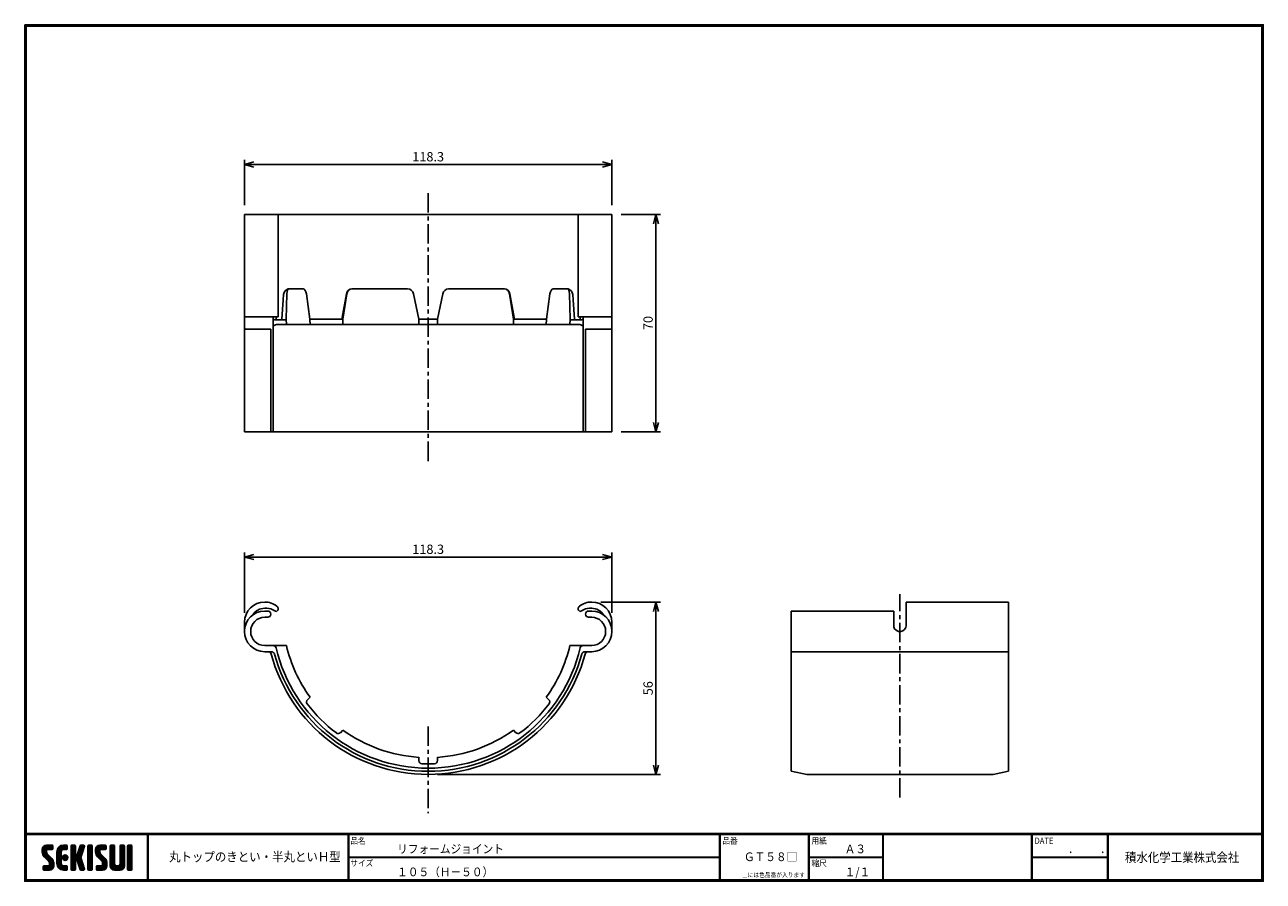
# Model space of a CAD drawing. Extents: x 0 to 399, y 0 to 276.
import ezdxf

# ---------------------------------------------------------------- set-up
doc = ezdxf.new("R2010")
doc.units = 0
doc.header["$PDMODE"] = 1
doc.linetypes.add('CENTER', pattern=[2, 1.25, -0.25, 0.25, -0.25])
doc.layers.get('0').update_dxf_attribs({"linetype": 'CONTINUOUS'})
doc.layers.get('Defpoints').update_dxf_attribs({"linetype": 'CONTINUOUS'})
for name, color, linetype in [('CENTER L', 1, 'CENTER'), ('MOJI', 2, 'CONTINUOUS'), ('SEIHIN', 3, 'CONTINUOUS'), ('ZUWAKU', 7, 'CONTINUOUS'), ('図枠', 7, 'CONTINUOUS'), ('寸法', 4, 'CONTINUOUS')]:
    doc.layers.add(name, color=color, linetype=linetype)
doc.styles.get("Standard").update_dxf_attribs({"font": 'TXT', "bigfont": 'bigfont.shx'})
doc.styles.add('ｽﾀｲﾙ1', font='txt')
doc.dimstyles.get("Standard").update_dxf_attribs({"dimtxt": 0.18, "dimasz": 0.18, "dimexe": 0.18, "dimexo": 0.0625, "dimgap": 0.09, "dimtad": 0, "dimtih": 1, "dimtoh": 1, "dimdec": 4, "dimzin": 0, "dimdsep": 46, "dimtxsty": 'Standard', "dimcen": 0.09, "dimadec": 0, "dimazin": 0, "dimtfac": 1, "dimtdec": 4, "dimtofl": 0, "dimtmove": 0, "dimatfit": 3, "dimfxl": 1, "dimtolj": 1, "dimtzin": 0, "dimarcsym": 0})

# ---------------------------------------------------------------- blocks, each defined once
blk = doc.blocks.new('_Open30')
at = {"layer": '図枠', "color": 0, "lineweight": -2}
for p, q in [((-1, 0.27), (0, 0)), ((0, 0), (-1, -0.27)), ((0, 0), (-1, 0))]:
    blk.add_line(p, q, dxfattribs=at)
blk = doc.blocks.new('*D1')
at = {"layer": 'Defpoints', "color": 0, "transparency": 16777216}
for p in [(189.05, 214.75), (189.05, 144.75), (203.22, 144.75)]:
    blk.add_point(p, dxfattribs=at)
at = {"layer": '寸法', "color": 4, "transparency": 16777216}
for p, q in [((192.05, 214.75), (204.72, 214.75)), ((203.22, 211.75), (203.22, 147.75)), ((192.05, 144.75), (204.72, 144.75))]:
    blk.add_line(p, q, dxfattribs=at)
at = {"layer": '寸法', "color": 4, "transparency": 16777216, "xscale": 3, "yscale": 3, "zscale": 3}
for p, rotation in [((203.22, 214.75), 90), ((203.22, 144.75), 270)]:
    blk.add_blockref('_Open30', p, dxfattribs=dict(at, rotation=rotation))
at = {"layer": '寸法', "color": 4, "transparency": 16777216, "insert": (200.72, 179.75), "char_height": 3, "attachment_point": 5, "rotation": 90}
blk.add_mtext('\\A1;70', dxfattribs=at)
blk = doc.blocks.new('*D2')
at = {"layer": 'Defpoints', "color": 0, "transparency": 16777216}
for p in [(189.05, 104.4), (70.75, 83.41), (189.05, 83.41)]:
    blk.add_point(p, dxfattribs=at)
at = {"layer": '寸法', "color": 4, "transparency": 16777216}
for p, q in [((70.75, 86.41), (70.75, 105.9)), ((73.75, 104.4), (186.05, 104.4)), ((189.05, 86.41), (189.05, 105.9))]:
    blk.add_line(p, q, dxfattribs=at)
at = {"layer": '寸法', "color": 4, "transparency": 16777216, "xscale": 3, "yscale": 3, "zscale": 3, "rotation": 180}
blk.add_blockref('_Open30', (70.75, 104.4), dxfattribs=at)
at = {"layer": '寸法', "color": 4, "transparency": 16777216, "xscale": 3, "yscale": 3, "zscale": 3}
blk.add_blockref('_Open30', (189.05, 104.4), dxfattribs=at)
at = {"layer": '寸法', "color": 4, "transparency": 16777216, "insert": (129.9, 106.9), "char_height": 3, "attachment_point": 5}
blk.add_mtext('\\A1;118.3', dxfattribs=at)
blk = doc.blocks.new('*X5')
at = {"color": 0}
for p, q in [((5.65, 9.48), (7.79, 11.62)), ((5.65, 9.93), (7.34, 11.62)), ((9.22, 6.52), (5.65, 10.09)), ((9.32, 5.97), (5.65, 9.64)), ((9.32, 5.52), (5.65, 9.19)), ((5.66, 9.05), (8.24, 11.62)), ((5.66, 10.39), (6.88, 11.61)), ((7.08, 9.11), (5.68, 10.51)), ((5.74, 8.68), (7.05, 9.99)), ((9.32, 5.07), (5.76, 8.63)), ((7.05, 9.59), (5.79, 10.85)), ((5.87, 8.37), (7.05, 9.54)), ((7.06, 10.03), (5.97, 11.12)), ((6.04, 8.09), (7.08, 9.12)), ((7.31, 10.22), (6.2, 11.34)), ((6.25, 7.84), (7.24, 8.83)), ((6.47, 7.62), (7.46, 8.61)), ((7.76, 10.22), (6.48, 11.51)), ((6.7, 7.39), (7.69, 8.38)), ((8.21, 10.22), (6.83, 11.61)), ((6.92, 7.17), (7.91, 8.16)), ((8.66, 10.22), (7.26, 11.62)), ((7.28, 10.22), (8.68, 11.62)), ((9, 10.33), (7.71, 11.62)), ((7.73, 10.22), (9.02, 11.51)), ((9.06, 10.72), (8.16, 11.62)), ((8.18, 10.22), (9.06, 11.1)), ((9.06, 11.17), (8.6, 11.62)), ((8.63, 10.22), (9.06, 10.65)), ((10.37, 8.82), (13.17, 11.62)), ((10.37, 9.27), (12.73, 11.62)), ((10.37, 8.37), (11.85, 9.86)), ((11.77, 8.01), (10.37, 9.41)), ((10.37, 7.92), (11.77, 9.32)), ((11.77, 7.56), (10.37, 8.96)), ((10.37, 7.47), (11.77, 8.87)), ((11.77, 7.11), (10.37, 8.51)), ((10.37, 7.03), (11.77, 8.43)), ((11.77, 6.66), (10.37, 8.06)), ((10.37, 6.58), (11.77, 7.98)), ((10.38, 9.73), (12.27, 11.62)), ((11.77, 8.46), (10.39, 9.84)), ((11.77, 8.91), (10.48, 10.2)), ((10.53, 10.33), (11.67, 11.47)), ((11.77, 9.36), (10.62, 10.51)), ((11.81, 9.76), (10.79, 10.79)), ((11.99, 10.03), (11, 11.02)), ((12.28, 10.2), (11.24, 11.23)), ((12.7, 10.22), (11.52, 11.4)), ((13.15, 10.22), (11.84, 11.53)), ((12.14, 10.14), (13.58, 11.58)), ((12.14, 7.44), (13.15, 8.46)), ((12.19, 7.95), (12.65, 8.4)), ((13.56, 10.26), (12.21, 11.61)), ((13.4, 6.83), (12.22, 8.01)), ((12.26, 7.12), (13.47, 8.33)), ((13.65, 7.02), (12.42, 8.26)), ((12.48, 6.89), (13.7, 8.11)), ((13.7, 10.57), (12.65, 11.62)), ((12.67, 10.22), (13.7, 11.25)), ((13.82, 7.31), (12.7, 8.42)), ((13.7, 11.02), (13.09, 11.62)), ((13.86, 7.71), (13.11, 8.47)), ((13.12, 10.22), (13.7, 10.8)), ((14.92, 10.68), (15.87, 11.62)), ((14.92, 11.13), (15.42, 11.62)), ((14.92, 10.23), (16.24, 11.55)), ((14.92, 9.78), (16.32, 11.18)), ((16.32, 9.75), (14.92, 11.15)), ((14.92, 9.33), (16.32, 10.73)), ((16.32, 9.3), (14.92, 10.7)), ((14.92, 8.88), (16.32, 10.28)), ((16.32, 8.85), (14.92, 10.25)), ((14.92, 6.19), (18.81, 10.07)), ((14.92, 8.43), (16.32, 9.83)), ((18.44, 6.28), (14.92, 9.8)), ((14.92, 5.74), (18.6, 9.42)), ((14.92, 7.98), (16.32, 9.38)), ((18.65, 5.62), (14.92, 9.35)), ((14.92, 7.53), (16.32, 8.93)), ((18.86, 4.96), (14.92, 8.9)), ((14.92, 7.09), (16.33, 8.49)), ((16.49, 6.88), (14.92, 8.45)), ((14.92, 6.64), (16.58, 8.3)), ((16.32, 6.6), (14.92, 8)), ((16.32, 10.19), (14.98, 11.53)), ((16.32, 10.64), (15.34, 11.62)), ((16.32, 11.09), (15.79, 11.62)), ((16.53, 6.89), (18.39, 8.76)), ((18.24, 6.93), (16.81, 8.35)), ((16.87, 6.79), (18.18, 8.1)), ((18.03, 7.59), (16.96, 8.66)), ((16.97, 8.68), (19.01, 10.73)), ((18.13, 7.94), (17.07, 9)), ((17.17, 9.34), (19.2, 11.36)), ((18.24, 8.28), (17.17, 9.34)), ((18.35, 8.62), (17.28, 9.68)), ((17.38, 9.99), (19, 11.62)), ((18.45, 8.96), (17.39, 10.02)), ((18.56, 9.3), (17.5, 10.36)), ((17.59, 10.65), (18.56, 11.62)), ((18.67, 9.64), (17.61, 10.71)), ((18.78, 9.98), (17.71, 11.05)), ((17.8, 11.31), (18.11, 11.62)), ((18.89, 10.32), (17.82, 11.39)), ((18.99, 10.67), (18.04, 11.62)), ((19.1, 11.01), (18.48, 11.62)), ((19.2, 11.36), (18.93, 11.62)), ((20.35, 10.71), (21.26, 11.62)), ((20.35, 11.16), (20.81, 11.62)), ((20.35, 10.27), (21.65, 11.57)), ((20.35, 9.82), (21.75, 11.22)), ((21.75, 9.71), (20.35, 11.11)), ((20.35, 9.37), (21.75, 10.77)), ((21.75, 9.26), (20.35, 10.66)), ((20.35, 8.92), (21.75, 10.32)), ((21.75, 8.81), (20.35, 10.21)), ((20.35, 8.47), (21.75, 9.87)), ((21.75, 8.36), (20.35, 9.76)), ((20.35, 8.02), (21.75, 9.42)), ((21.75, 7.91), (20.35, 9.31)), ((20.35, 7.57), (21.75, 8.97)), ((21.75, 7.46), (20.35, 8.86)), ((20.35, 7.12), (21.75, 8.52)), ((21.75, 7.01), (20.35, 8.41)), ((20.35, 6.67), (21.75, 8.07)), ((21.75, 10.16), (20.39, 11.51)), ((21.75, 10.61), (20.73, 11.62)), ((21.75, 11.06), (21.18, 11.62)), ((22.8, 9.13), (25.3, 11.62)), ((22.8, 9.57), (24.85, 11.62)), ((22.8, 10.02), (24.4, 11.62)), ((26.41, 6.39), (22.8, 10.01)), ((26.47, 5.88), (22.8, 9.56)), ((24.3, 8.95), (22.81, 10.44)), ((26.47, 5.43), (22.81, 9.1)), ((22.82, 10.5), (23.92, 11.6)), ((22.87, 8.75), (25.75, 11.62)), ((24.2, 9.5), (22.91, 10.79)), ((26.47, 4.98), (22.97, 8.49)), ((23, 8.42), (24.2, 9.63)), ((24.2, 9.95), (23.08, 11.07)), ((23.16, 8.14), (24.21, 9.19)), ((24.38, 10.21), (23.3, 11.3)), ((23.36, 7.89), (24.35, 8.88)), ((24.82, 10.22), (23.57, 11.48)), ((23.58, 7.66), (24.57, 8.65)), ((23.81, 7.44), (24.8, 8.43)), ((25.27, 10.22), (23.9, 11.59)), ((24.03, 7.21), (25.02, 8.2)), ((24.25, 6.99), (25.24, 7.98)), ((25.72, 10.22), (24.32, 11.62)), ((26.11, 10.28), (24.77, 11.62)), ((24.8, 10.22), (26.13, 11.55)), ((26.21, 10.63), (25.22, 11.62)), ((25.24, 10.22), (26.21, 11.19)), ((26.21, 11.08), (25.67, 11.62)), ((25.69, 10.22), (26.21, 10.74)), ((27.52, 10.71), (28.44, 11.62)), ((27.52, 11.15), (27.99, 11.62)), ((27.52, 10.26), (28.83, 11.56)), ((27.52, 9.81), (28.92, 11.21)), ((28.92, 9.72), (27.52, 11.12)), ((27.52, 9.36), (28.92, 10.76)), ((28.92, 9.27), (27.52, 10.67)), ((27.52, 8.91), (28.92, 10.31)), ((28.92, 8.82), (27.52, 10.22)), ((27.52, 8.46), (28.92, 9.86)), ((28.92, 8.37), (27.52, 9.77)), ((27.52, 8.01), (28.92, 9.41)), ((28.92, 7.92), (27.52, 9.32)), ((27.52, 7.56), (28.92, 8.96)), ((28.92, 7.47), (27.52, 8.87)), ((27.52, 7.11), (28.92, 8.51)), ((28.92, 7.02), (27.52, 8.42)), ((27.52, 6.66), (28.92, 8.06)), ((28.92, 10.17), (27.57, 11.52)), ((28.92, 10.62), (27.91, 11.62)), ((28.92, 11.06), (28.36, 11.62)), ((30.67, 10.71), (31.58, 11.62)), ((30.67, 11.16), (31.14, 11.62)), ((30.67, 10.26), (31.97, 11.57)), ((30.67, 9.81), (32.07, 11.21)), ((32.07, 9.71), (30.67, 11.11)), ((30.67, 9.36), (32.07, 10.76)), ((32.07, 9.26), (30.67, 10.66)), ((30.67, 8.92), (32.07, 10.32)), ((32.07, 8.81), (30.67, 10.21)), ((30.67, 8.47), (32.07, 9.87)), ((32.07, 8.36), (30.67, 9.76)), ((30.67, 8.02), (32.07, 9.42)), ((32.07, 7.91), (30.67, 9.31)), ((30.67, 7.57), (32.07, 8.97)), ((32.07, 7.47), (30.67, 8.87)), ((30.67, 7.12), (32.07, 8.52)), ((32.07, 7.02), (30.67, 8.42)), ((30.67, 6.67), (32.07, 8.07)), ((32.07, 10.16), (30.72, 11.51)), ((32.07, 10.61), (31.06, 11.62)), ((32.07, 11.06), (31.5, 11.62)), ((33.12, 10.47), (34.28, 11.62)), ((33.12, 10.92), (33.83, 11.62)), ((33.12, 11.37), (33.38, 11.62)), ((33.12, 10.02), (34.52, 11.41)), ((34.52, 9.96), (33.12, 11.36)), ((33.12, 9.57), (34.52, 10.97)), ((34.52, 9.51), (33.12, 10.91)), ((33.12, 9.12), (34.52, 10.52)), ((34.52, 9.06), (33.12, 10.46)), ((33.12, 8.67), (34.52, 10.07)), ((34.52, 8.61), (33.12, 10.01)), ((33.12, 8.22), (34.52, 9.62)), ((34.52, 8.16), (33.12, 9.56)), ((33.12, 7.77), (34.52, 9.17)), ((34.52, 7.71), (33.12, 9.11)), ((33.12, 7.32), (34.52, 8.72)), ((34.52, 7.26), (33.12, 8.66)), ((33.12, 6.88), (34.52, 8.28)), ((34.52, 6.81), (33.12, 8.21)), ((34.52, 10.4), (33.31, 11.61)), ((34.52, 10.85), (33.75, 11.62)), ((34.52, 11.3), (34.2, 11.62)), ((5.91, 3.91), (6.97, 4.97)), ((5.91, 4.36), (6.52, 4.97)), ((6.78, 3.57), (5.91, 4.44)), ((6.33, 3.57), (5.91, 3.99)), ((5.94, 4.84), (6.04, 4.94)), ((7.23, 3.57), (5.95, 4.85)), ((6.05, 3.6), (7.42, 4.97)), ((7.67, 3.57), (6.27, 4.97)), ((6.47, 3.57), (9.26, 6.37)), ((8.11, 3.59), (6.72, 4.97)), ((6.92, 3.57), (9.32, 5.97)), ((7.15, 6.95), (8.14, 7.94)), ((8.46, 3.68), (7.17, 4.97)), ((7.37, 6.72), (8.36, 7.71)), ((7.37, 3.57), (9.32, 5.53)), ((7.6, 6.5), (8.59, 7.49)), ((8.75, 3.85), (7.62, 4.97)), ((7.81, 6.26), (8.81, 7.26)), ((7.82, 3.57), (9.32, 5.08)), ((9.28, 4.66), (7.9, 6.04)), ((8.98, 4.06), (7.9, 5.14)), ((7.92, 5.92), (9, 7)), ((7.92, 5.47), (9.15, 6.71)), ((9.16, 4.33), (7.92, 5.57)), ((8.33, 3.64), (9.26, 4.57)), ((11.77, 6.21), (10.37, 7.61)), ((10.37, 6.13), (11.77, 7.53)), ((11.77, 5.76), (10.37, 7.16)), ((10.37, 5.68), (11.77, 7.08)), ((13.5, 3.58), (10.37, 6.72)), ((13.06, 3.57), (10.37, 6.27)), ((12.61, 3.57), (10.37, 5.82)), ((12.14, 3.6), (10.4, 5.34)), ((10.41, 5.27), (11.77, 6.63)), ((10.51, 4.92), (11.77, 6.18)), ((11.45, 3.84), (10.64, 4.65)), ((10.66, 4.62), (11.77, 5.73)), ((10.84, 4.35), (11.85, 5.36)), ((11.06, 4.12), (12.05, 5.11)), ((11.31, 3.92), (12.37, 4.98)), ((11.6, 3.76), (12.81, 4.97)), ((11.93, 3.65), (13.26, 4.97)), ((13.05, 6.73), (12.12, 7.66)), ((12.31, 3.58), (13.63, 4.89)), ((13.7, 3.84), (12.56, 4.97)), ((12.76, 3.57), (13.7, 4.51)), ((12.79, 6.75), (13.85, 7.81)), ((13.7, 4.29), (13.01, 4.97)), ((13.21, 3.57), (13.7, 4.06)), ((13.25, 6.76), (13.83, 7.34)), ((13.69, 4.74), (13.46, 4.97)), ((16.32, 6.15), (14.92, 7.55)), ((16.32, 5.7), (14.92, 7.1)), ((14.92, 5.29), (16.33, 6.7)), ((16.32, 5.26), (14.92, 6.66)), ((14.92, 4.84), (16.32, 6.24)), ((16.32, 4.81), (14.92, 6.21)), ((14.92, 4.39), (16.32, 5.79)), ((16.32, 4.36), (14.92, 5.76)), ((14.92, 3.94), (16.32, 5.34)), ((16.32, 3.91), (14.92, 5.31)), ((16.18, 3.6), (14.92, 4.86)), ((15.76, 3.57), (14.92, 4.41)), ((15.04, 3.62), (16.32, 4.89)), ((15.45, 3.57), (16.32, 4.44)), ((15.9, 3.57), (16.32, 4)), ((16.99, 6.46), (18.05, 7.52)), ((19.06, 4.31), (17.02, 6.35)), ((17.09, 6.12), (18.16, 7.18)), ((17.2, 5.77), (18.27, 6.84)), ((19.18, 3.74), (17.23, 5.7)), ((17.31, 5.43), (18.37, 6.5)), ((17.42, 5.09), (18.48, 6.16)), ((18.9, 3.57), (17.43, 5.04)), ((17.53, 4.75), (18.59, 5.81)), ((17.63, 4.41), (18.7, 5.47)), ((18.45, 3.57), (17.64, 4.39)), ((17.74, 4.07), (18.8, 5.13)), ((17.85, 3.73), (18.91, 4.79)), ((18.15, 3.57), (19.02, 4.45)), ((18.59, 3.57), (19.13, 4.11)), ((21.75, 6.57), (20.35, 7.97)), ((20.35, 6.22), (21.75, 7.62)), ((21.75, 6.12), (20.35, 7.52)), ((20.35, 5.78), (21.75, 7.18)), ((21.75, 5.67), (20.35, 7.07)), ((20.35, 5.33), (21.75, 6.73)), ((21.75, 5.22), (20.35, 6.62)), ((20.35, 4.88), (21.75, 6.28)), ((21.75, 4.77), (20.35, 6.17)), ((20.35, 4.43), (21.75, 5.83)), ((21.75, 4.32), (20.35, 5.72)), ((20.35, 3.98), (21.75, 5.38)), ((21.75, 3.87), (20.35, 5.27)), ((21.58, 3.59), (20.35, 4.82)), ((21.14, 3.57), (20.35, 4.37)), ((20.45, 3.63), (21.75, 4.93)), ((20.84, 3.57), (21.75, 4.48)), ((21.29, 3.57), (21.75, 4.03)), ((23.06, 4), (24.04, 4.97)), ((23.06, 4.45), (23.59, 4.97)), ((23.84, 3.57), (23.06, 4.36)), ((24.29, 3.57), (23.07, 4.79)), ((23.15, 3.64), (24.49, 4.97)), ((24.74, 3.57), (23.34, 4.97)), ((23.53, 3.57), (26.4, 6.44)), ((25.18, 3.58), (23.79, 4.97)), ((23.98, 3.57), (26.46, 6.06)), ((25.55, 3.66), (24.23, 4.97)), ((24.43, 3.57), (26.47, 5.61)), ((24.48, 6.76), (25.47, 7.75)), ((25.85, 3.81), (24.68, 4.97)), ((24.7, 6.54), (25.69, 7.53)), ((24.88, 3.57), (26.47, 5.16)), ((24.92, 6.31), (25.92, 7.3)), ((26.09, 4.02), (25.02, 5.09)), ((25.06, 6), (26.11, 7.05)), ((25.07, 5.56), (26.28, 6.77)), ((26.42, 4.59), (25.07, 5.94)), ((26.28, 4.27), (25.07, 5.49)), ((25.36, 3.61), (26.44, 4.69)), ((28.92, 6.57), (27.52, 7.97)), ((27.52, 6.21), (28.92, 7.61)), ((28.92, 6.13), (27.52, 7.53)), ((27.52, 5.77), (28.92, 7.17)), ((28.92, 5.68), (27.52, 7.08)), ((27.52, 5.32), (28.92, 6.72)), ((30.57, 3.57), (27.52, 6.63)), ((27.52, 4.87), (28.92, 6.27)), ((30.12, 3.57), (27.52, 6.18)), ((29.68, 3.57), (27.52, 5.73)), ((29.23, 3.57), (27.52, 5.28)), ((28.77, 3.58), (27.53, 4.82)), ((27.6, 4.5), (28.92, 5.82)), ((27.75, 4.2), (28.93, 5.38)), ((27.96, 3.96), (29.1, 5.1)), ((28.22, 3.77), (29.42, 4.98)), ((28.53, 3.63), (29.87, 4.97)), ((28.92, 3.57), (30.37, 5.03)), ((29.37, 3.57), (32.07, 6.27)), ((30.99, 3.61), (29.62, 4.97)), ((29.82, 3.57), (32.07, 5.83)), ((31.32, 3.73), (30.07, 4.97)), ((30.27, 3.57), (32.07, 5.38)), ((31.58, 3.91), (30.43, 5.06)), ((30.62, 5.27), (32.07, 6.72)), ((31.8, 4.15), (30.64, 5.31)), ((32.07, 6.57), (30.67, 7.97)), ((30.67, 6.22), (32.07, 7.62)), ((32.07, 6.12), (30.67, 7.52)), ((30.67, 5.77), (32.07, 7.17)), ((32.07, 5.67), (30.67, 7.07)), ((32.07, 5.22), (30.67, 6.62)), ((32.06, 4.78), (30.67, 6.17)), ((31.96, 4.43), (30.67, 5.72)), ((30.72, 3.58), (32.07, 4.93)), ((31.33, 3.74), (31.9, 4.31)), ((33.12, 6.43), (34.52, 7.83)), ((34.52, 6.36), (33.12, 7.76)), ((33.12, 5.98), (34.52, 7.38)), ((34.52, 5.91), (33.12, 7.31)), ((33.12, 5.53), (34.52, 6.93)), ((34.52, 5.46), (33.12, 6.86)), ((33.12, 5.08), (34.52, 6.48)), ((34.52, 5.02), (33.12, 6.42)), ((33.12, 4.63), (34.52, 6.03)), ((34.52, 4.57), (33.12, 5.97)), ((33.12, 4.18), (34.52, 5.58)), ((34.52, 4.12), (33.12, 5.52)), ((34.49, 3.7), (33.12, 5.07)), ((34.17, 3.57), (33.12, 4.62)), ((33.72, 3.57), (33.12, 4.17)), ((33.14, 3.75), (34.52, 5.13)), ((33.41, 3.57), (34.52, 4.68)), ((33.86, 3.57), (34.52, 4.23)), ((15.31, 3.57), (14.92, 3.96)), ((17.98, 3.6), (17.85, 3.73)), ((19.1, 3.63), (19.14, 3.68)), ((20.7, 3.57), (20.35, 3.92)), ((23.39, 3.57), (23.06, 3.91)), ((34.32, 3.58), (34.51, 3.78))]:
    blk.add_line(p, q, dxfattribs=at)
blk = doc.blocks.new('*D3')
at = {"layer": 'Defpoints', "color": 0, "transparency": 16777216}
for p in [(182.55, 89.91), (129.9, 34.41), (203.22, 34.41)]:
    blk.add_point(p, dxfattribs=at)
at = {"layer": '寸法', "color": 4, "transparency": 16777216}
for p, q in [((185.55, 89.91), (204.72, 89.91)), ((203.22, 86.91), (203.22, 37.41)), ((132.9, 34.41), (204.72, 34.41))]:
    blk.add_line(p, q, dxfattribs=at)
at = {"layer": '寸法', "color": 4, "transparency": 16777216, "xscale": 3, "yscale": 3, "zscale": 3}
for p, rotation in [((203.22, 89.91), 90), ((203.22, 34.41), 270)]:
    blk.add_blockref('_Open30', p, dxfattribs=dict(at, rotation=rotation))
at = {"layer": '寸法', "color": 4, "transparency": 16777216, "insert": (200.72, 62.16), "char_height": 3, "attachment_point": 5, "rotation": 90}
blk.add_mtext('\\A1;56', dxfattribs=at)
blk = doc.blocks.new('*D4')
at = {"layer": 'Defpoints', "color": 0, "transparency": 16777216}
for p in [(70.75, 230.8), (70.75, 214.75), (189.05, 214.75)]:
    blk.add_point(p, dxfattribs=at)
at = {"layer": '寸法', "color": 4, "transparency": 16777216}
for p, q in [((70.75, 217.75), (70.75, 232.3)), ((189.05, 217.75), (189.05, 232.3)), ((186.05, 230.8), (73.75, 230.8))]:
    blk.add_line(p, q, dxfattribs=at)
at = {"layer": '寸法', "color": 4, "transparency": 16777216, "xscale": 3, "yscale": 3, "zscale": 3, "rotation": 180}
blk.add_blockref('_Open30', (70.75, 230.8), dxfattribs=at)
at = {"layer": '寸法', "color": 4, "transparency": 16777216, "xscale": 3, "yscale": 3, "zscale": 3}
blk.add_blockref('_Open30', (189.05, 230.8), dxfattribs=at)
at = {"layer": '寸法', "color": 4, "transparency": 16777216, "insert": (129.9, 233.3), "char_height": 3, "attachment_point": 5}
blk.add_mtext('\\A1;118.3', dxfattribs=at)

msp = doc.modelspace()

# ---------------------------------------------------------------- linework, layer by layer
at = {"layer": 'CENTER L', "color": 1, "linetype": 'CENTER', "ltscale": 5}
for p, q in [((129.9, 135.31), (129.9, 221.73)), ((281.82, 26.94), (281.82, 92.46)), ((129.9, 49.8), (129.9, 21.88))]:
    msp.add_line(p, q, dxfattribs=at)
at = {"layer": 'SEIHIN', "color": 3, "linetype": 'Continuous', "ltscale": 16}
for p, q in [((70.75, 181.75), (70.75, 214.75)), ((70.75, 214.75), (77.25, 214.75)), ((77.25, 214.75), (77.27, 214.75)), ((77.27, 214.75), (81.2, 214.75)), ((81.2, 214.75), (81.6, 214.75)), ((81.6, 214.75), (178.19, 214.75)), ((81.6, 181.75), (81.6, 214.75)), ((178.19, 214.75), (178.19, 181.75)), ((178.19, 214.75), (178.59, 214.75)), ((178.59, 214.75), (182.52, 214.75)), ((182.52, 214.75), (182.55, 214.75)), ((182.55, 214.75), (189.05, 214.75)), ((189.05, 214.75), (189.05, 181.75)), ((83.35, 188.95), (83.22, 187.21)), ((84.4, 189.17), (84.29, 185.08)), ((84.45, 189.82), (84.4, 189.17)), ((84.56, 190.32), (84.45, 189.82)), ((84.72, 190.64), (84.56, 190.32)), ((84.91, 190.75), (84.72, 190.64)), ((84.91, 190.75), (89.61, 190.75)), ((89.98, 190.62), (89.61, 190.75)), ((90.3, 190.28), (89.98, 190.62)), ((90.54, 189.78), (90.3, 190.28)), ((90.68, 189.17), (90.54, 189.78)), ((91.23, 185.08), (90.68, 189.17)), ((103.55, 189.14), (102.44, 182.68)), ((103.68, 189.17), (103.07, 185.08)), ((103.59, 189.16), (103.55, 189.14)), ((103.55, 189.14), (103.55, 189.14)), ((103.68, 189.17), (103.59, 189.16)), ((103.88, 189.82), (103.68, 189.17)), ((104.25, 190.32), (103.88, 189.82)), ((104.73, 190.64), (104.25, 190.32)), ((105.28, 190.75), (104.73, 190.64)), ((105.28, 190.75), (123.29, 190.75)), ((123.99, 190.62), (123.29, 190.75)), ((124.55, 190.28), (123.99, 190.62)), ((124.98, 189.78), (124.55, 190.28)), ((125.21, 189.17), (124.98, 189.78)), ((126.03, 185.08), (125.21, 189.17)), ((133.76, 185.08), (134.58, 189.17)), ((134.58, 189.17), (134.81, 189.78)), ((134.81, 189.78), (135.24, 190.28)), ((135.24, 190.28), (135.8, 190.62)), ((135.8, 190.62), (136.5, 190.75)), ((154.51, 190.75), (136.5, 190.75)), ((154.51, 190.75), (155.06, 190.64)), ((155.06, 190.64), (155.54, 190.32)), ((155.54, 190.32), (155.91, 189.82)), ((155.91, 189.82), (156.11, 189.17)), ((156.11, 189.17), (156.72, 185.08)), ((156.11, 189.17), (156.2, 189.16)), ((156.2, 189.16), (156.24, 189.14)), ((156.24, 189.14), (157.35, 182.68)), ((156.24, 189.14), (156.24, 189.14)), ((168.56, 185.08), (169.11, 189.17)), ((169.11, 189.17), (169.25, 189.78)), ((169.25, 189.78), (169.49, 190.28)), ((169.49, 190.28), (169.81, 190.62)), ((169.81, 190.62), (170.18, 190.75)), ((174.88, 190.75), (170.18, 190.75)), ((174.88, 190.75), (175.07, 190.64)), ((175.07, 190.64), (175.23, 190.32)), ((175.23, 190.32), (175.34, 189.82)), ((175.34, 189.82), (175.39, 189.17)), ((175.39, 189.17), (175.5, 185.08)), ((176.44, 188.95), (176.57, 187.21)), ((83.22, 187.21), (82.76, 181.02)), ((84.29, 185.08), (84.2, 180.99)), ((91.79, 180.99), (91.23, 185.08)), ((103.07, 185.08), (102.47, 180.99)), ((126.85, 180.99), (126.03, 185.08)), ((132.94, 180.99), (133.76, 185.08)), ((156.72, 185.08), (157.33, 180.99)), ((168, 180.99), (168.56, 185.08)), ((175.5, 185.08), (175.59, 180.99)), ((176.57, 187.21), (177.03, 181.02)), ((77.25, 181.75), (70.75, 181.75)), ((70.75, 180.03), (70.75, 181.75)), ((70.75, 179.75), (70.75, 180.03)), ((70.75, 179.46), (70.75, 179.75)), ((77.27, 181.75), (77.25, 181.75)), ((81.2, 181.75), (77.27, 181.75)), ((79.95, 144.75), (79.95, 181.75)), ((79.95, 181.05), (79.95, 181.75)), ((79.95, 181.04), (79.95, 181.05)), ((80.49, 180.79), (79.95, 181.04)), ((80.78, 180.75), (80.49, 180.79)), ((83.57, 180.75), (80.78, 180.75)), ((80.92, 181.75), (80.92, 181.05)), ((80.93, 180.99), (80.92, 181.05)), ((80.94, 180.93), (80.93, 180.99)), ((80.97, 180.88), (80.94, 180.93)), ((81.01, 180.83), (80.97, 180.88)), ((81.05, 180.8), (81.01, 180.83)), ((81.1, 180.77), (81.05, 180.8)), ((81.16, 180.75), (81.1, 180.77)), ((81.21, 180.75), (81.16, 180.75)), ((81.6, 181.75), (81.2, 181.75)), ((82.46, 180.75), (82.52, 180.75)), ((82.52, 180.75), (82.57, 180.77)), ((82.57, 180.77), (82.62, 180.79)), ((82.62, 180.79), (82.66, 180.83)), ((82.66, 180.83), (82.7, 180.87)), ((82.7, 180.87), (82.73, 180.92)), ((82.73, 180.92), (82.75, 180.97)), ((82.75, 180.97), (82.76, 181.03)), ((82.76, 181.02), (82.76, 181.02)), ((83.89, 180.78), (83.57, 180.75)), ((84.19, 180.87), (83.89, 180.78)), ((84.2, 180.99), (84.19, 180.89)), ((84.19, 180.89), (84.19, 180.87)), ((84.23, 179.25), (84.19, 180.87)), ((91.78, 181.05), (102.14, 181.05)), ((91.79, 180.97), (91.79, 180.99)), ((91.82, 180.87), (91.79, 180.97)), ((91.82, 180.87), (91.85, 179.25)), ((102.44, 182.68), (102.14, 181)), ((102.16, 181), (102.22, 180.99)), ((102.22, 180.99), (102.47, 180.99)), ((102.44, 180.89), (102.43, 180.87)), ((102.46, 179.25), (102.43, 180.87)), ((102.47, 180.99), (102.44, 180.89)), ((126.84, 181.05), (132.96, 181.05)), ((126.85, 180.97), (126.85, 180.99)), ((126.9, 180.88), (126.85, 180.97)), ((126.9, 180.88), (126.9, 179.25)), ((132.9, 180.88), (132.94, 180.97)), ((132.9, 180.88), (132.9, 179.25)), ((132.94, 180.97), (132.94, 180.99)), ((157.33, 180.99), (157.35, 180.89)), ((157.57, 180.99), (157.33, 180.99)), ((157.33, 179.25), (157.36, 180.87)), ((157.35, 182.68), (157.65, 181)), ((157.35, 180.89), (157.36, 180.87)), ((157.63, 181), (157.57, 180.99)), ((168.01, 181.05), (157.65, 181.05)), ((167.97, 180.87), (167.94, 179.25)), ((167.97, 180.87), (168, 180.97)), ((168, 180.97), (168, 180.99)), ((175.56, 179.25), (175.6, 180.87)), ((175.59, 180.99), (175.6, 180.89)), ((175.6, 180.89), (175.6, 180.87)), ((175.6, 180.87), (175.9, 180.78)), ((175.9, 180.78), (176.22, 180.75)), ((176.22, 180.75), (179.01, 180.75)), ((177.04, 180.97), (177.03, 181.03)), ((177.03, 181.02), (177.03, 181.02)), ((177.06, 180.92), (177.04, 180.97)), ((177.09, 180.87), (177.06, 180.92)), ((177.13, 180.83), (177.09, 180.87)), ((177.17, 180.79), (177.13, 180.83)), ((177.22, 180.77), (177.17, 180.79)), ((177.27, 180.75), (177.22, 180.77)), ((177.33, 180.75), (177.27, 180.75)), ((178.19, 181.75), (178.59, 181.75)), ((178.58, 180.75), (178.63, 180.75)), ((178.59, 181.75), (182.52, 181.75)), ((178.63, 180.75), (178.69, 180.77)), ((178.69, 180.77), (178.74, 180.8)), ((178.74, 180.8), (178.78, 180.83)), ((178.78, 180.83), (178.82, 180.88)), ((178.82, 180.88), (178.85, 180.93)), ((178.85, 180.93), (178.86, 180.99)), ((178.86, 180.99), (178.87, 181.05)), ((178.87, 181.75), (178.87, 181.05)), ((179.01, 180.75), (179.3, 180.79)), ((179.3, 180.79), (179.84, 181.04)), ((179.84, 181.75), (179.84, 144.75)), ((179.84, 181.05), (179.84, 181.75)), ((179.84, 181.04), (179.84, 181.05)), ((182.52, 181.75), (182.55, 181.75)), ((189.05, 181.75), (182.55, 181.75)), ((189.05, 181.75), (189.05, 180.03)), ((189.05, 180.03), (189.05, 179.75)), ((189.05, 179.75), (189.05, 179.46)), ((70.75, 179.06), (70.75, 179.46)), ((70.75, 144.75), (70.75, 179.06)), ((70.75, 178.64), (70.75, 179.06)), ((70.78, 178.16), (70.75, 178.64)), ((70.86, 177.85), (70.78, 178.16)), ((71.02, 177.75), (70.86, 177.85)), ((71.02, 177.75), (77.25, 177.75)), ((78.25, 177.75), (77.25, 177.75)), ((78.25, 177.75), (79.25, 177.75)), ((79.25, 177.75), (79.25, 144.75)), ((79.95, 178.75), (80.05, 178.82)), ((79.95, 178.75), (79.95, 178.75)), ((80.05, 178.82), (80.72, 179.19)), ((80.72, 179.19), (81.07, 179.25)), ((84.23, 179.25), (81.07, 179.25)), ((91.85, 179.25), (84.23, 179.25)), ((100.33, 179.25), (91.83, 179.25)), ((101.64, 179.25), (100.33, 179.25)), ((102.46, 179.25), (101.64, 179.25)), ((126.9, 179.25), (102.46, 179.25)), ((127.85, 179.25), (126.9, 179.25)), ((131.94, 179.25), (127.85, 179.25)), ((131.94, 179.25), (132.9, 179.25)), ((132.9, 179.25), (157.33, 179.25)), ((157.33, 179.25), (158.15, 179.25)), ((158.15, 179.25), (159.46, 179.25)), ((159.46, 179.25), (167.96, 179.25)), ((167.94, 179.25), (175.56, 179.25)), ((175.56, 179.25), (178.72, 179.25)), ((179.07, 179.19), (178.72, 179.25)), ((179.74, 178.82), (179.07, 179.19)), ((179.84, 178.75), (179.74, 178.82)), ((179.84, 178.75), (179.84, 178.75)), ((180.55, 144.75), (180.55, 177.75)), ((181.55, 177.75), (180.55, 177.75)), ((181.55, 177.75), (182.55, 177.75)), ((182.55, 177.75), (188.77, 177.75)), ((188.89, 177.8), (188.77, 177.75)), ((188.99, 178.04), (188.89, 177.8)), ((189.04, 178.48), (188.99, 178.04)), ((189.05, 179.06), (189.04, 178.48)), ((189.05, 179.46), (189.05, 179.06)), ((189.05, 179.06), (189.05, 144.75)), ((77.25, 144.75), (70.75, 144.75)), ((78.25, 144.75), (77.25, 144.75)), ((79.25, 144.75), (78.25, 144.75)), ((79.95, 144.75), (79.25, 144.75)), ((80.92, 144.75), (79.95, 144.75)), ((178.87, 144.75), (80.92, 144.75)), ((179.84, 144.75), (178.87, 144.75)), ((180.55, 144.75), (179.84, 144.75)), ((181.55, 144.75), (180.55, 144.75)), ((182.55, 144.75), (181.55, 144.75)), ((189.05, 144.75), (182.55, 144.75)), ((77.27, 89.91), (77.25, 89.91)), ((77.25, 87.91), (77.92, 87.91)), ((181.87, 87.91), (182.55, 87.91)), ((182.55, 89.91), (182.52, 89.91)), ((283.82, 89.91), (316.82, 89.91)), ((283.82, 83.41), (283.82, 89.91)), ((316.82, 89.91), (316.82, 83.41)), ((78.25, 87.01), (77.25, 87.01)), ((77.25, 85.01), (78.25, 85.01)), ((182.55, 87.01), (181.55, 87.01)), ((181.55, 85.01), (182.55, 85.01)), ((246.82, 87.01), (279.82, 87.01)), ((246.82, 80.51), (246.82, 87.01)), ((279.82, 87.01), (279.82, 82.38)), ((70.75, 83.41), (70.75, 80.51)), ((70.75, 80.51), (70.75, 80.41)), ((72.75, 80.41), (72.75, 80.51)), ((187.05, 80.51), (187.05, 80.41)), ((189.05, 83.41), (189.05, 80.51)), ((189.05, 80.41), (189.05, 80.51)), ((246.82, 80.41), (246.82, 80.51)), ((246.82, 73.91), (246.82, 80.41)), ((279.87, 81.93), (279.82, 82.38)), ((280.11, 81.33), (279.87, 81.93)), ((280.55, 80.83), (280.11, 81.33)), ((281.13, 80.51), (280.55, 80.83)), ((281.82, 80.38), (281.53, 80.41)), ((282.1, 80.41), (281.82, 80.38)), ((283.82, 83.41), (283.82, 82.38)), ((316.82, 83.41), (316.82, 80.41)), ((316.82, 80.41), (316.82, 73.91)), ((79.95, 75.91), (77.25, 75.91)), ((84.23, 75.91), (79.95, 75.91)), ((179.84, 75.91), (175.56, 75.91)), ((182.55, 75.91), (179.84, 75.91)), ((77.25, 73.91), (79.43, 73.91)), ((79.36, 73.16), (79.36, 73.16)), ((180.36, 73.91), (182.55, 73.91)), ((180.43, 73.16), (180.43, 73.16)), ((316.82, 73.91), (246.82, 73.91)), ((246.82, 73.16), (246.82, 73.91)), ((246.82, 35.41), (246.82, 73.16)), ((316.82, 73.91), (316.82, 73.16)), ((316.82, 73.16), (316.82, 35.41)), ((91.03, 58.44), (91.85, 59.26)), ((167.94, 59.26), (168.76, 58.44)), ((102.46, 48.66), (101.64, 47.84)), ((158.15, 47.84), (157.33, 48.66)), ((126.9, 38.85), (126.9, 39.9)), ((132.9, 39.9), (132.9, 38.85)), ((246.82, 35.41), (251.82, 34.41)), ((251.82, 34.41), (311.82, 34.41)), ((311.82, 34.41), (316.82, 35.41))]:
    msp.add_line(p, q, dxfattribs=at)
for centre, radius, start, end in [((85.35, 188.8), 2, 104.1263, 175.6332), ((105.52, 188.8), 2, 115.5906, 170.3605), ((154.27, 188.8), 2, 9.6395, 64.4094), ((174.44, 188.8), 2, 4.3668, 75.8737), ((77.25, 83.41), 6.5, 90, 180), ((77.25, 83.41), 4.5, 90, 148.6215), ((77.27, 83.41), 6.5, 52.7318, 90), ((77.92, 83.41), 4.5, 54.9032, 90), ((80.6, 87.78), 1, 298.7227, 52.7318), ((179.19, 87.78), 1, 127.2682, 241.2773), ((182.52, 83.41), 6.5, 90, 127.2682), ((181.87, 83.41), 4.5, 90, 125.0968), ((182.55, 83.41), 6.5, 0, 90), ((182.55, 83.41), 4.5, 31.3785, 90), ((77.25, 80.51), 6.5, 90, 180), ((77.25, 80.51), 4.5, 90, 180), ((78.25, 86.01), 1, 0, 90), ((78.25, 86.01), 1, 270, 0), ((81.08, 87.91), 1, 234.9032, 270), ((178.71, 87.91), 1, 270, 305.0968), ((181.55, 86.01), 1, 90, 180), ((181.55, 86.01), 1, 180, 270), ((182.55, 80.51), 6.5, 0, 90), ((182.55, 80.51), 4.5, 0, 90), ((77.25, 80.41), 6.5, 180, 270), ((77.25, 80.41), 4.5, 180, 270), ((182.55, 80.41), 6.5, 270, 0), ((182.55, 80.41), 4.5, 270, 0), ((281.82, 82.38), 2, 249.9867, 261.7347), ((281.82, 82.38), 2, 278.2653, 0), ((79.95, 74.91), 1, 13.3236, 90), ((129.9, 86.73), 46.93, 193.3412, 215.8289), ((129.9, 86.73), 46.93, 324.1711, 346.6588), ((179.84, 74.91), 1, 90, 166.6764), ((78.39, 72.91), 1, 15.0292, 90), ((129.9, 86.73), 52.33, 195.0292, 344.9708), ((79.43, 72.91), 1, 15.3234, 90), ((129.9, 86.73), 51.33, 195.3234, 344.6766), ((129.9, 86.73), 50.33, 193.3236, 346.6764), ((180.36, 72.91), 1, 90, 164.6766), ((181.4, 72.91), 1, 90, 164.9708), ((91.73, 57.74), 1, 135, 217.2302), ((129.9, 86.73), 48.93, 217.2302, 232.8189), ((129.9, 86.73), 48.93, 307.1811, 322.7698), ((168.06, 57.74), 1, 322.7698, 45), ((129.9, 86.73), 46.93, 234.2214, 266.3348), ((129.9, 86.73), 46.93, 273.6652, 305.7786), ((100.93, 48.55), 1, 232.8189, 315), ((158.86, 48.55), 1, 225, 307.1811), ((127.9, 38.85), 1, 180, 267.6084), ((129.9, 86.73), 48.93, 267.6084, 272.3916), ((131.9, 38.85), 1, 272.3916, 0)]:
    msp.add_arc(centre, radius, start, end, dxfattribs=at)
at = {"layer": 'ZUWAKU'}
for p, q in [((0, 15.4), (398.7, 15.4)), ((0, 15.3), (398.7, 15.3)), ((0, 15.2), (398.7, 15.2)), ((0, 15.1), (398.7, 15.1)), ((0, 15), (398.7, 15)), ((39.56, 15), (39.56, 0.4)), ((39.66, 15), (39.66, 0.4)), ((39.76, 15), (39.76, 0.4)), ((104.12, 15), (104.12, 0.4)), ((104.22, 15), (104.22, 0.4)), ((104.32, 15), (104.32, 0.4)), ((223.71, 15), (223.71, 0.4)), ((223.81, 15), (223.81, 0.4)), ((223.91, 15), (223.91, 0.4)), ((252.4, 15), (252.4, 0.4)), ((252.5, 15), (252.5, 0.4)), ((252.6, 15), (252.6, 0.4)), ((276.26, 15), (276.26, 0.4)), ((276.36, 15), (276.36, 0.4)), ((276.46, 15), (276.46, 0.4)), ((324.21, 15), (324.21, 0.4)), ((324.31, 15), (324.31, 0.4)), ((324.41, 15), (324.41, 0.4)), ((348.62, 15), (348.62, 0.4)), ((348.72, 15), (348.72, 0.4)), ((348.82, 15), (348.82, 0.4)), ((348.92, 15), (348.92, 0.4)), ((5.65, 10.23), (5.65, 9.32)), ((7.05, 11.62), (8.8, 11.62)), ((7.05, 9.96), (7.05, 9.32)), ((8.71, 7.37), (7.25, 8.82)), ((8.8, 10.23), (7.31, 10.23)), ((9.06, 11.36), (9.06, 10.49)), ((10.37, 5.68), (10.37, 9.52)), ((11.77, 9.52), (11.77, 5.68)), ((12.47, 11.62), (13.43, 11.62)), ((13.43, 10.23), (12.47, 10.23)), ((13.7, 11.36), (13.7, 10.49)), ((14.92, 11.36), (14.92, 3.84)), ((16.06, 11.62), (15.18, 11.62)), ((16.32, 8.56), (16.32, 11.36)), ((16.65, 8.3), (16.58, 8.3)), ((17.84, 11.44), (16.9, 8.48)), ((18.66, 9.6), (18.03, 7.6)), ((18.09, 11.62), (18.94, 11.62)), ((19.19, 11.28), (18.66, 9.6)), ((20.35, 11.36), (20.35, 3.84)), ((21.48, 11.62), (20.61, 11.62)), ((21.75, 3.84), (21.75, 11.36)), ((22.8, 10.23), (22.8, 9.32)), ((24.2, 11.62), (25.95, 11.62)), ((24.2, 9.96), (24.2, 9.32)), ((25.86, 7.37), (24.4, 8.82)), ((25.95, 10.23), (24.46, 10.23)), ((26.21, 11.36), (26.21, 10.49)), ((27.52, 11.36), (27.52, 4.98)), ((28.66, 11.62), (27.78, 11.62)), ((28.92, 5.5), (28.92, 11.36)), ((30.67, 11.36), (30.67, 5.5)), ((31.81, 11.62), (30.93, 11.62)), ((32.07, 4.98), (32.07, 11.36)), ((33.12, 11.36), (33.12, 3.84)), ((34.26, 11.62), (33.38, 11.62)), ((34.52, 3.84), (34.52, 11.36)), ((5.91, 3.84), (5.91, 4.71)), ((6.17, 4.98), (7.66, 4.98)), ((6.26, 7.83), (7.72, 6.38)), ((7.92, 5.24), (7.92, 5.88)), ((9.32, 4.98), (9.32, 5.88)), ((12.47, 4.98), (13.43, 4.98)), ((13.7, 4.71), (13.7, 3.84)), ((16.32, 3.84), (16.32, 6.64)), ((16.58, 6.9), (16.65, 6.9)), ((17.84, 3.76), (16.9, 6.72)), ((19.19, 3.92), (18.03, 7.6)), ((23.06, 3.84), (23.06, 4.71)), ((23.32, 4.98), (24.81, 4.98)), ((23.41, 7.83), (24.87, 6.38)), ((25.07, 5.24), (25.07, 5.88)), ((26.47, 4.98), (26.47, 5.88)), ((30.15, 4.98), (29.45, 4.98)), ((104.32, 7.8), (223.71, 7.8)), ((104.32, 7.7), (223.71, 7.7)), ((104.32, 7.6), (223.71, 7.6)), ((252.6, 7.8), (276.26, 7.8)), ((252.6, 7.7), (276.26, 7.7)), ((252.6, 7.6), (276.26, 7.6)), ((324.41, 7.8), (348.62, 7.8)), ((324.41, 7.7), (348.62, 7.7)), ((324.41, 7.6), (348.62, 7.6)), ((6.17, 3.57), (7.92, 3.57)), ((13.43, 3.57), (12.47, 3.57)), ((15.18, 3.57), (16.06, 3.57)), ((18.09, 3.57), (18.94, 3.57)), ((20.61, 3.57), (21.48, 3.57)), ((23.32, 3.57), (25.07, 3.57)), ((28.92, 3.57), (30.67, 3.57)), ((33.38, 3.57), (34.26, 3.57))]:
    msp.add_line(p, q, dxfattribs=at)
for points in [[(0, 275.8), (0, 0), (398.8, 0), (398.8, 275.8)], [(0.1, 275.7), (0.1, 0.1), (398.7, 0.1), (398.7, 275.7)], [(0.2, 275.6), (0.2, 0.2), (398.6, 0.2), (398.6, 275.6)], [(0.3, 275.5), (0.3, 0.3), (398.5, 0.3), (398.5, 275.5)], [(0.4, 275.4), (0.4, 0.4), (398.4, 0.4), (398.4, 275.4)]]:
    msp.add_lwpolyline(points, close=True, dxfattribs=at)
msp.add_circle((13, 7.6), 0.875, dxfattribs=at)
for centre, radius, start, end in [((7.05, 10.23), 1.4, 90, 180), ((7.75, 9.32), 2.1, 180, 225), ((7.31, 9.96), 0.263, 90, 180), ((7.75, 9.32), 0.7, 180, 225), ((8.8, 11.36), 0.263, 0, 90), ((8.8, 10.49), 0.263, 270, 0), ((12.47, 9.52), 2.1, 90, 180), ((12.47, 9.52), 0.7, 90, 180), ((13.43, 11.36), 0.263, 0, 90), ((13.43, 10.49), 0.263, 270, 0), ((15.18, 11.36), 0.263, 90, 180), ((16.06, 11.36), 0.263, 0, 90), ((16.58, 8.56), 0.263, 180, 270), ((16.65, 8.56), 0.263, 270, 342.4744), ((18.09, 11.36), 0.263, 90, 162.4744), ((18.94, 11.36), 0.263, 342.4744, 90), ((20.61, 11.36), 0.263, 90, 180), ((21.48, 11.36), 0.263, 0, 90), ((24.2, 10.23), 1.4, 90, 180), ((24.9, 9.32), 2.1, 180, 225), ((24.46, 9.96), 0.263, 90, 180), ((24.9, 9.32), 0.7, 180, 225), ((25.95, 11.36), 0.263, 0, 90), ((25.95, 10.49), 0.263, 270, 0), ((27.78, 11.36), 0.263, 90, 180), ((28.66, 11.36), 0.263, 0, 90), ((30.93, 11.36), 0.263, 90, 180), ((31.81, 11.36), 0.263, 0, 90), ((33.38, 11.36), 0.263, 90, 180), ((34.26, 11.36), 0.263, 0, 90), ((6.17, 4.71), 0.263, 90, 180), ((7.66, 5.24), 0.263, 270, 0), ((7.22, 5.88), 0.7, 0, 45), ((7.92, 4.98), 1.4, 270, 0), ((7.22, 5.88), 2.1, 0, 45), ((12.47, 5.68), 2.1, 180, 270), ((12.47, 5.68), 0.7, 180, 270), ((13.43, 4.71), 0.263, 0, 90), ((16.58, 6.64), 0.263, 90, 180), ((16.65, 6.64), 0.263, 17.5256, 90), ((23.32, 4.71), 0.263, 90, 180), ((24.81, 5.24), 0.263, 270, 0), ((24.37, 5.88), 0.7, 0, 45), ((25.07, 4.98), 1.4, 270, 0), ((24.37, 5.88), 2.1, 0, 45), ((28.92, 4.98), 1.4, 180, 270), ((29.45, 5.5), 0.525, 180, 270), ((30.15, 5.5), 0.525, 270, 0), ((30.67, 4.98), 1.4, 270, 0), ((6.17, 3.84), 0.263, 180, 270), ((13.43, 3.84), 0.263, 270, 0), ((15.18, 3.84), 0.263, 180, 270), ((16.06, 3.84), 0.263, 270, 0), ((18.09, 3.84), 0.263, 197.5256, 270), ((18.94, 3.84), 0.263, 270, 17.5256), ((20.61, 3.84), 0.263, 180, 270), ((21.48, 3.84), 0.263, 270, 0), ((23.32, 3.84), 0.263, 180, 270), ((33.38, 3.84), 0.263, 180, 270), ((34.26, 3.84), 0.263, 270, 0)]:
    msp.add_arc(centre, radius, start, end, dxfattribs=at)

# ---------------------------------------------------------------- block references
at = {"layer": 'ZUWAKU', "linetype": 'Continuous'}
msp.add_blockref('*X5', (0, 0), dxfattribs=at)

# ---------------------------------------------------------------- texts
at = {"layer": 'MOJI', "style": 'ｽﾀｲﾙ1', "width": 0.9}
for s, height, p in [('リフォームジョイント', 2.8, (119.91, 9)), ('丸トップのきとい・半丸といＨ型', 3, (46.48, 6.37)), ('ＧＴ５８□', 2.8, (231.58, 6.48)), ('Ａ３', 2.8, (264.02, 9)), ('１０５（Ｈ－５０）', 2.8, (119.91, 1.6)), ('１/１', 2.8, (264.02, 1.6))]:
    msp.add_text(s, height=height, dxfattribs=at).set_placement(p)
at = {"layer": 'ZUWAKU', "style": 'ｽﾀｲﾙ1', "width": 0.9}
for s, height, p in [('品名', 2, (104.86, 12.03)), ('品番', 2, (224.65, 12.03)), ('用紙', 2, (253.34, 12.03)), ('DATE', 2, (325.15, 12.03)), ('\u3000\u3000．\u3000\u3000．\u3000\u3000', 2.8, (329.1, 9)), ('積水化学工業株式会社', 3, (354.26, 6.18)), ('サイズ', 2, (104.86, 4.83)), ('縮尺', 2, (253.34, 4.83)), ('□には色品番が入ります', 1.5, (230.94, 1.31))]:
    msp.add_text(s, height=height, dxfattribs=at).set_placement(p)

# ---------------------------------------------------------------- dimensions: what is measured, and where the dimension line sits
at = {"layer": '寸法'}
for base, p1, p2, picture, middle in [((70.75, 230.8), (189.05, 214.75), (70.75, 214.75), '*D4', (129.9, 233.3)), ((189.05, 104.4), (70.75, 83.41), (189.05, 83.41), '*D2', (129.9, 106.9))]:
    dim = msp.add_linear_dim(base=base, p1=p1, p2=p2, dimstyle='Standard', override={"dimtxt": 3, "dimasz": 3, "dimexe": 1.5, "dimexo": 3, "dimgap": 1, "dimtad": 3, "dimtih": 0, "dimtoh": 0, "dimdec": 1, "dimblk": 'OPEN30', "dimcen": 15, "dimclrd": 4, "dimclre": 4, "dimclrt": 4, "dimtdec": 0, "dimtofl": 1, "dimldrblk": 'Open30'}, dxfattribs=at)
    dim.commit()
    dim.dimension.update_dxf_attribs({"geometry": picture, "text_midpoint": middle})
for base, p1, p2, picture, middle in [((203.22, 144.75), (189.05, 214.75), (189.05, 144.75), '*D1', (200.72, 179.75)), ((203.22015498, 34.40533582), (182.54518083, 89.90533582), (129.89518083, 34.40533582), '*D3', (200.72015498, 62.15533582))]:
    dim = msp.add_linear_dim(base=base, p1=p1, p2=p2, angle=90, dimstyle='Standard', override={"dimtxt": 3, "dimasz": 3, "dimexe": 1.5, "dimexo": 3, "dimgap": 1, "dimtad": 3, "dimtih": 0, "dimtoh": 0, "dimdec": 0, "dimblk": 'OPEN30', "dimcen": 15, "dimclrd": 4, "dimclre": 4, "dimclrt": 4, "dimtdec": 0, "dimtofl": 1, "dimldrblk": 'Open30'}, dxfattribs=at)
    dim.commit()
    dim.dimension.update_dxf_attribs({"geometry": picture, "text_midpoint": middle})

doc.saveas('drawing.dxf')
